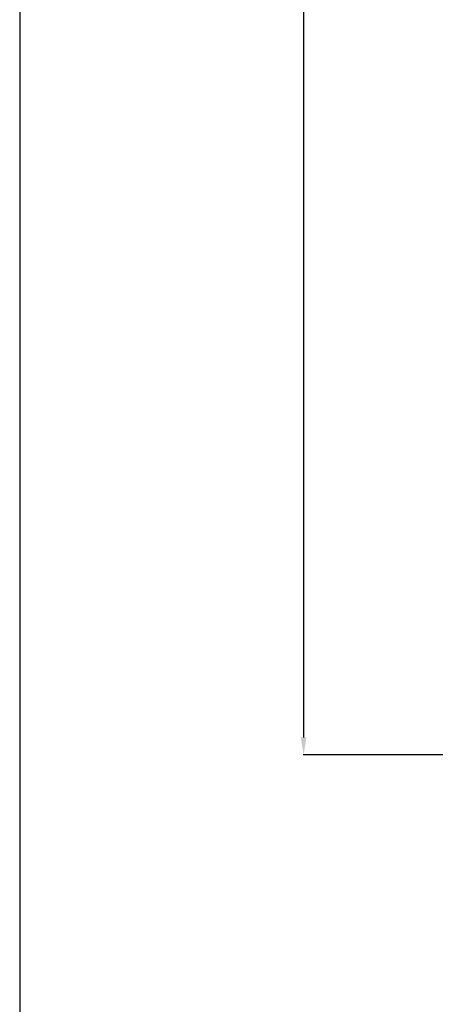
# Model space of a CAD drawing. Units: millimetres. Extents: x -1837 to 7330, y -4813 to 2287.
# Drawn here: x -1832 to -1476, y -1994 to -1150 of the extents above; entities that cross this region are included whole.
import ezdxf

# ---------------------------------------------------------------- set-up
doc = ezdxf.new("R2010")
doc.units = ezdxf.units.MM
doc.header["$MEASUREMENT"] = 0
doc.layers.get('Defpoints').update_dxf_attribs({"true_color": 0xffffff})
doc.styles.add('Arial', font='arial.ttf')
doc.dimstyles.new('Default', dxfattribs={"dimtxt": 25, "dimasz": 15, "dimexe": 0.5, "dimexo": 0.5, "dimgap": 0.25, "dimtad": 1, "dimtoh": 1, "dimdec": 0, "dimzin": 1, "dimdsep": 46, "dimtxsty": 'Arial', "dimcen": 0.5, "dimazin": 0, "dimtfac": 1, "dimtdec": 4, "dimtix": 1, "dimtmove": 1, "dimatfit": 3, "dimfxl": 1, "dimtolj": 1, "dimtzin": 1, "dimarcsym": 0})

# ---------------------------------------------------------------- blocks, each defined once
blk = doc.blocks.new('*D11')
at = {"color": 0, "lineweight": -2, "transparency": 16777216}
for p, q in [((241.57, 250.4), (-1589.06, 250.4)), ((-1588.56, 235.4), (-1588.56, -1764.83)), ((241.57, -1779.83), (-1589.06, -1779.83))]:
    blk.add_line(p, q, dxfattribs=at)
at = {"color": 0, "transparency": 16777216}
for points in [[(-1591.06, 235.4), (-1586.06, 235.4), (-1588.56, 250.4)], [(-1591.06, -1764.83), (-1586.06, -1764.83), (-1588.56, -1779.83)]]:
    blk.add_solid(points, dxfattribs=at)
at = {"layer": 'Defpoints', "color": 0, "transparency": 16777216}
for p in [(242.07, 250.4), (-1588.56, -1779.83), (242.07, -1779.83)]:
    blk.add_point(p, dxfattribs=at)
at = {"color": 0, "transparency": 16777216, "insert": (-1601.58, -764.71), "char_height": 25, "attachment_point": 5, "rotation": 90, "style": 'Arial'}
blk.add_mtext('\\A1;2030', dxfattribs=at)

msp = doc.modelspace()

# ---------------------------------------------------------------- linework, layer by layer
msp.add_lwpolyline([(-1832.11, -4811.95), (7330.24, -4811.95), (7330.24, 2287.24), (-1832.11, 2287.24)], close=True)

# ---------------------------------------------------------------- dimensions: what is measured, and where the dimension line sits
dim = msp.add_linear_dim(base=(-1588.56, -1779.83), p1=(242.07, 250.4), p2=(242.07, -1779.83), angle=90, dimstyle='Default')
dim.commit()
dim.dimension.update_dxf_attribs({"geometry": '*D11', "text_midpoint": (-1601.58, -764.71)})

doc.saveas('drawing.dxf')
